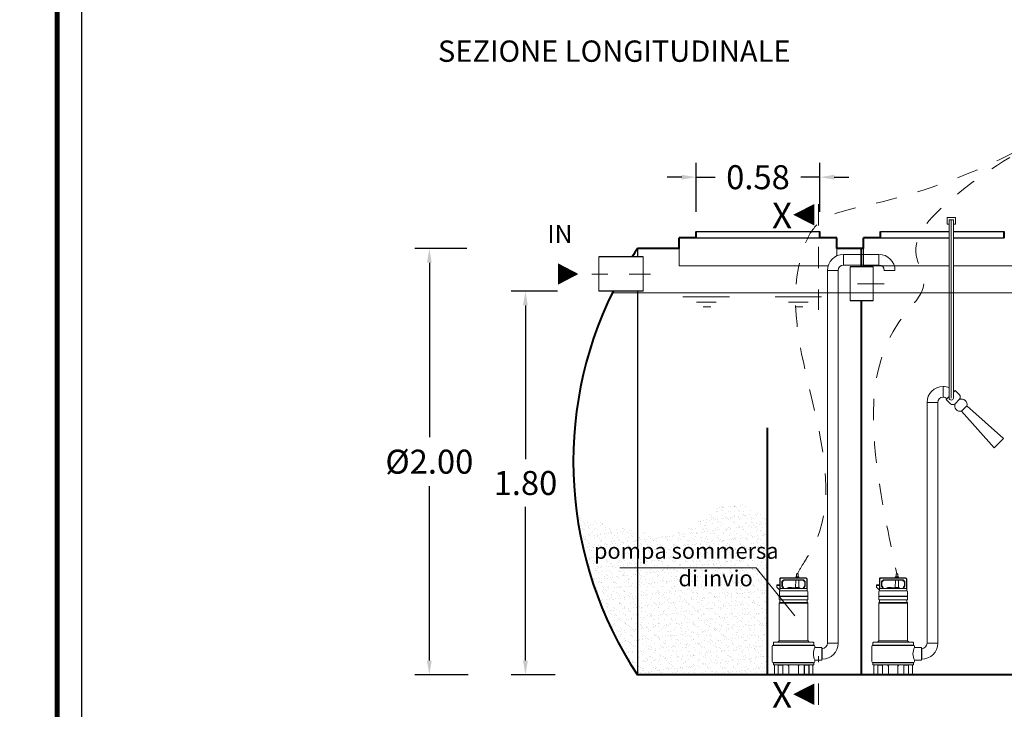
# Model space of a CAD drawing. Extents: x 384 to 763, y 201 to 224.
# Drawn here: x 538 to 543, y 215 to 218 of the extents above; entities that cross this region are included whole.
import ezdxf
from ezdxf.enums import TextEntityAlignment as Align

# ---------------------------------------------------------------- set-up
doc = ezdxf.new("R2010")
doc.units = 0
doc.header["$MEASUREMENT"] = 0
for name, pattern in [('CENTER', [2, 1.25, -0.25, 0.25, -0.25]), ('DASHED', [0.75, 0.5, -0.25]), ('HIDDEN', [0.375, 0.25, -0.125])]:
    doc.linetypes.add(name, pattern=pattern)
doc.layers.get('0').update_dxf_attribs({"linetype": 'CONTINUOUS'})
doc.layers.get('DEFPOINTS').update_dxf_attribs({"linetype": 'CONTINUOUS'})
for name, color, linetype, lineweight in [('fondo', 7, 'CONTINUOUS', 15), ('frecce', 8, 'CONTINUOUS', 15), ('livello acqua', 140, 'CONTINUOUS', 15), ('mezzeria', 8, 'CENTER', 15), ('pompe', 151, 'CONTINUOUS', 15), ('quote', 1, 'CONTINUOUS', 15), ('SCRITTE', 1, 'CONTINUOUS', 15), ('sezioni', 5, 'CONTINUOUS', 40), ('sezz', 4, 'CONTINUOUS', 15), ('tubo', 40, 'CONTINUOUS', 15), ('tubosez', 30, 'CONTINUOUS', 30)]:
    doc.layers.add(name, color=color, linetype=linetype, lineweight=lineweight)
doc.styles.add('ARIAL', font='ARIAL.TTF')
doc.styles.add('RED', font='ARIAL.TTF')
doc.dimstyles.new('RED', dxfattribs={"dimscale": 0.045, "dimtxt": 2.5, "dimasz": 1.5, "dimexe": 1.5, "dimexo": 0, "dimgap": 1.2, "dimtad": 0, "dimtih": 1, "dimtoh": 1, "dimzin": 1, "dimdsep": 46, "dimtxsty": 'RED', "dimcen": 0, "dimadec": 0, "dimazin": 0, "dimtfac": 1, "dimtdec": 4, "dimtmove": 0, "dimatfit": 3, "dimfxl": 0, "dimtolj": 1, "dimtzin": 0, "dimarcsym": 0})

# ---------------------------------------------------------------- blocks, each defined once
blk = doc.blocks.new('*D91')
at = {"layer": 'DEFPOINTS', "color": 0}
for p in [(539.9916, 217.3708), (539.816, 215.3708), (539.9985, 215.3708)]:
    blk.add_point(p, dxfattribs=at)
at = {"layer": 'quote', "color": 0, "lineweight": -2}
for p, q in [((539.9916, 217.3708), (539.7485, 217.3708)), ((539.816, 217.3033), (539.816, 216.4854)), ((539.816, 215.4383), (539.816, 216.2562)), ((539.9985, 215.3708), (539.7485, 215.3708))]:
    blk.add_line(p, q, dxfattribs=at)
at = {"layer": 'quote', "color": 0}
for points in [[(539.8047, 217.3033), (539.8272, 217.3033), (539.816, 217.3708)], [(539.8047, 215.4383), (539.8272, 215.4383), (539.816, 215.3708)]]:
    blk.add_solid(points, dxfattribs=at)
at = {"layer": 'quote', "color": 0, "insert": (539.816, 216.3708), "char_height": 0.1125, "attachment_point": 5, "style": 'RED'}
blk.add_mtext('\\A1;%%C2.00', dxfattribs=at)
blk = doc.blocks.new('*D92')
at = {"layer": 'DEFPOINTS', "color": 0}
for p in [(540.4167, 217.1708), (540.2664, 215.3708), (540.405, 215.3708)]:
    blk.add_point(p, dxfattribs=at)
at = {"layer": 'quote', "color": 0, "lineweight": -2}
for p, q in [((540.4167, 217.1708), (540.1989, 217.1708)), ((540.2664, 217.1033), (540.2664, 216.3822)), ((540.2664, 215.4383), (540.2664, 216.1593)), ((540.405, 215.3708), (540.1989, 215.3708))]:
    blk.add_line(p, q, dxfattribs=at)
at = {"layer": 'quote', "color": 0}
for points in [[(540.2551, 217.1033), (540.2776, 217.1033), (540.2664, 217.1708)], [(540.2551, 215.4383), (540.2776, 215.4383), (540.2664, 215.3708)]]:
    blk.add_solid(points, dxfattribs=at)
at = {"layer": 'quote', "color": 0, "insert": (540.2664, 216.2708), "char_height": 0.1125, "attachment_point": 5, "style": 'RED'}
blk.add_mtext('\\A1;1.80', dxfattribs=at)
blk = doc.blocks.new('*D98')
at = {"layer": 'DEFPOINTS', "color": 0}
for p in [(541.0661, 217.7047), (541.0661, 217.5416), (541.6461, 217.5416)]:
    blk.add_point(p, dxfattribs=at)
at = {"layer": 'quote', "color": 0, "lineweight": -2}
for p, q in [((541.0661, 217.5416), (541.0661, 217.7722)), ((541.6461, 217.5416), (541.6461, 217.7722)), ((540.9986, 217.7047), (540.9311, 217.7047)), ((541.0661, 217.7047), (541.1558, 217.7047)), ((541.6461, 217.7047), (541.5563, 217.7047)), ((541.7136, 217.7047), (541.7811, 217.7047))]:
    blk.add_line(p, q, dxfattribs=at)
at = {"layer": 'quote', "color": 0}
for points in [[(540.9986, 217.7159), (540.9986, 217.6934), (541.0661, 217.7047)], [(541.7136, 217.7159), (541.7136, 217.6934), (541.6461, 217.7047)]]:
    blk.add_solid(points, dxfattribs=at)
at = {"layer": 'quote', "color": 0, "insert": (541.3561, 217.7047), "char_height": 0.1125, "attachment_point": 5, "style": 'RED'}
blk.add_mtext('\\A1;0.58', dxfattribs=at)

msp = doc.modelspace()

# ---------------------------------------------------------------- hatches: boundary and pattern name
h = msp.add_hatch()
h.set_pattern_fill('AR-SAND', color=8, scale=0.02, style=0)
h.set_pattern_definition([(37.5, (43.952065, -33.446493), (-0.0012598672, 0.0385364754), [0, -0.0304, 0, -0.034, 0, -0.0325]), (7.5, (43.952065, -33.446493), (0.035395534, 0.0564429213), [0, -0.0164, 0, -0.0274, 0, -0.0105]), (327.5, (43.927465, -33.446493), (0.0622828372, 0.000113181), [0, -0.01, 0, -0.036, 0, -0.047]), (317.5, (43.927465, -33.446493), (0.060122532, 0.0175535113), [0, -0.005, 0, -0.0236, 0, -0.027])])
edge = h.paths.add_edge_path()
edge.add_spline(control_points=[(541.3984, 216.1017), (541.3418, 216.1418), (541.2069, 216.2374), (541.032, 216.0126), (540.8668, 216.0278), (540.7918, 216.043)], knot_values=[0.291427, 0.291427, 0.291427, 0.291427, 0.475001, 0.728769, 0.949591, 0.949591, 0.949591, 0.949591], degree=3, periodic=0)
edge.add_line((540.7918, 216.043), (540.7918, 215.8727))
edge.add_line((540.7918, 215.8727), (541.3473, 215.8727))
edge.add_line((541.3473, 215.8727), (541.3984, 215.8095))
edge.add_line((541.3984, 215.8095), (541.3984, 216.1017))
edge = h.paths.add_edge_path()
edge.add_spline(control_points=[(540.7918, 216.043), (540.778, 216.0458), (540.6794, 216.0678), (540.5875, 216.0942), (540.5084, 216.1169)], knot_values=[0, 0, 0, 0, 0.04073, 0.291427, 0.291427, 0.291427, 0.291427], degree=3, periodic=0)
edge.add_arc((542.3007, 216.3708), 1.8102, 188.0615, 213.5342)
edge.add_line((540.7918, 215.3708), (540.7918, 216.043))
h.paths.add_polyline_path([(541.3984, 215.8095), (541.3473, 215.8727), (540.7918, 215.8727), (540.7918, 215.3708), (541.3984, 215.3708)])
h.paths.add_polyline_path([(540.7026, 215.8755), (541.5793, 215.8755), (541.5793, 215.9901), (540.7026, 215.9901)], flags=9)
h.paths.add_polyline_path([(540.9643, 215.7662), (541.3286, 215.7662), (541.3286, 215.8805), (540.9643, 215.8805)], flags=9)

# ---------------------------------------------------------------- linework, layer by layer
for p, q in [((541.0661, 217.4508), (541.6461, 217.4508)), ((541.0661, 217.4508), (541.6461, 217.4508)), ((541.9305, 217.4508), (542.252, 217.4508)), ((541.9305, 217.4508), (542.252, 217.4508)), ((542.272, 217.4508), (542.5105, 217.4508)), ((542.272, 217.4508), (542.5105, 217.4508)), ((541.0661, 217.4208), (541.6461, 217.4208)), ((541.9305, 217.4208), (542.252, 217.4208)), ((542.272, 217.4208), (542.5105, 217.4208)), ((540.7918, 217.3708), (540.7918, 217.3308)), ((540.7918, 217.1708), (540.7918, 215.3708))]:
    msp.add_line(p, q)
at = {"const_width": 0.0232}
msp.add_lwpolyline([(538.0713, 211.52), (538.0713, 223.9832), (546.1359, 223.9832), (546.1359, 211.52)], close=True, dxfattribs=at)
msp.add_lwpolyline([(538.1871, 211.6358), (538.1871, 223.8674), (546.0201, 223.8674), (546.0201, 211.6358)], close=True)
at = {"layer": 'fondo'}
for p, q in [((540.9861, 217.3708), (540.9861, 217.2887)), ((541.7261, 217.3708), (541.7261, 217.3365)), ((541.8505, 217.3708), (541.8505, 217.2887)), ((540.9861, 217.2887), (541.6846, 217.2887)), ((541.8505, 217.2887), (542.252, 217.2887)), ((542.272, 217.2887), (542.5905, 217.2887))]:
    msp.add_line(p, q, dxfattribs=at)
at = {"layer": 'frecce'}
msp.add_lwpolyline([(540.419, 217.2508, 0.1, 0, 0), (540.5146, 217.2508, 0, 0, 0)], format="xyseb", dxfattribs=at)
at = {"layer": 'livello acqua'}
for p, q in [((540.6749, 217.1633), (543.273, 217.1633)), ((541.0046, 217.1442), (541.2222, 217.1442)), ((541.0682, 217.1186), (541.1596, 217.1186)), ((541.4359, 217.1442), (541.6536, 217.1442)), ((541.4996, 217.1186), (541.591, 217.1186)), ((541.1344, 217.097), (541.0996, 217.097)), ((541.5657, 217.097), (541.5309, 217.097))]:
    msp.add_line(p, q, dxfattribs=at)
at = {"layer": 'mezzeria', "ltscale": 0.05}
msp.add_line((540.8517, 217.2508), (540.5772, 217.2508), dxfattribs=at)
at = {"layer": 'mezzeria', "ltscale": 0.1}
msp.add_line((541.9482, 217.2048), (541.7353, 217.2048), dxfattribs=at)
at = {"layer": 'pompe', "linetype": 'Continuous'}
for p, q in [((542.282, 217.515), (542.242, 217.515)), ((542.242, 217.515), (542.242, 217.485)), ((542.242, 217.485), (542.252, 217.485)), ((542.272, 217.505), (542.252, 217.505)), ((542.272, 217.485), (542.282, 217.485)), ((542.282, 217.485), (542.282, 217.515))]:
    msp.add_line(p, q, dxfattribs=at)
at = {"layer": 'pompe'}
for p, q in [((541.7567, 217.343), (541.7567, 217.293)), ((541.7567, 217.343), (541.7567, 217.293)), ((541.9232, 217.343), (541.9232, 217.293)), ((541.9232, 217.343), (541.9232, 217.293)), ((541.7317, 217.268), (541.6817, 217.268)), ((541.9482, 217.268), (541.9982, 217.268)), ((542.2235, 216.7234), (542.2235, 216.6734)), ((542.2235, 216.7234), (542.2235, 216.6734)), ((542.1985, 216.6484), (542.1485, 216.6484)), ((541.4583, 215.8209), (541.4583, 215.7654)), ((541.4607, 215.8209), (541.4607, 215.7762)), ((541.5813, 215.8269), (541.4643, 215.8269)), ((541.5813, 215.8245), (541.4643, 215.8245)), ((541.4694, 215.81), (541.4752, 215.8158)), ((541.4711, 215.8083), (541.4769, 215.8141)), ((541.567, 215.8172), (541.4786, 215.8172)), ((541.567, 215.8148), (541.4786, 215.8148)), ((541.5325, 215.7801), (541.533, 215.8148)), ((541.5328, 215.8296), (541.5337, 215.8305)), ((541.5328, 215.8296), (541.5479, 215.8296)), ((541.5328, 215.8296), (541.5328, 215.8269)), ((541.5337, 215.8305), (541.547, 215.8305)), ((541.5363, 215.8456), (541.5363, 215.8305)), ((541.5363, 215.8456), (541.5444, 215.8456)), ((541.5444, 215.8456), (541.5444, 215.8305)), ((541.547, 215.8305), (541.5479, 215.8296)), ((541.5482, 215.7801), (541.5477, 215.8148)), ((541.5479, 215.8296), (541.5479, 215.8269)), ((541.5687, 215.8141), (541.5746, 215.8083)), ((541.5705, 215.8158), (541.5763, 215.81)), ((541.5849, 215.7762), (541.5849, 215.8209)), ((541.5873, 215.7654), (541.5873, 215.8209)), ((541.9251, 215.8209), (541.9251, 215.7654)), ((541.9275, 215.8209), (541.9275, 215.7762)), ((542.0481, 215.8269), (541.9311, 215.8269)), ((542.0481, 215.8245), (541.9311, 215.8245)), ((541.9362, 215.81), (541.942, 215.8158)), ((541.9379, 215.8083), (541.9437, 215.8141)), ((542.0339, 215.8172), (541.9454, 215.8172)), ((542.0339, 215.8148), (541.9454, 215.8148)), ((541.9993, 215.7801), (541.9998, 215.8148)), ((541.9996, 215.8296), (542.0005, 215.8305)), ((541.9996, 215.8296), (542.0147, 215.8296)), ((541.9996, 215.8296), (541.9996, 215.8269)), ((542.0005, 215.8305), (542.0138, 215.8305)), ((542.0031, 215.8456), (542.0031, 215.8305)), ((542.0031, 215.8456), (542.0112, 215.8456)), ((542.0112, 215.8456), (542.0112, 215.8305)), ((542.0138, 215.8305), (542.0147, 215.8296)), ((542.015, 215.7801), (542.0146, 215.8148)), ((542.0147, 215.8296), (542.0147, 215.8269)), ((542.0356, 215.8141), (542.0414, 215.8083)), ((542.0373, 215.8158), (542.0431, 215.81)), ((542.0517, 215.7762), (542.0517, 215.8209)), ((542.0542, 215.7654), (542.0542, 215.8209)), ((541.4444, 215.7937), (541.4583, 215.7937)), ((541.4444, 215.7829), (541.4444, 215.7937)), ((541.4444, 215.7901), (541.4583, 215.7901)), ((541.4583, 215.769), (541.4444, 215.7829)), ((541.46, 215.7755), (541.4583, 215.7738)), ((541.5867, 215.7654), (541.4589, 215.7654)), ((541.5849, 215.7762), (541.4617, 215.7762)), ((541.4679, 215.8066), (541.4679, 215.7896)), ((541.4739, 215.778), (541.4686, 215.7872)), ((541.4704, 215.8066), (541.4704, 215.7896)), ((541.477, 215.7774), (541.4707, 215.7884)), ((541.4953, 215.7786), (541.5503, 215.7786)), ((541.4974, 215.7801), (541.5131, 215.7801)), ((541.5325, 215.7801), (541.5482, 215.7801)), ((541.575, 215.7884), (541.5686, 215.7774)), ((541.577, 215.7872), (541.5718, 215.778)), ((541.5753, 215.7896), (541.5753, 215.8066)), ((541.5777, 215.7896), (541.5777, 215.8066)), ((541.5873, 215.7738), (541.5849, 215.7762)), ((541.9112, 215.7937), (541.9251, 215.7937)), ((541.9112, 215.7829), (541.9112, 215.7937)), ((541.9112, 215.7901), (541.9251, 215.7901)), ((541.9251, 215.769), (541.9112, 215.7829)), ((541.9268, 215.7755), (541.9251, 215.7738)), ((542.0536, 215.7654), (541.9257, 215.7654)), ((542.0517, 215.7762), (541.9285, 215.7762)), ((541.9348, 215.8066), (541.9348, 215.7896)), ((541.9407, 215.778), (541.9354, 215.7872)), ((541.9372, 215.8066), (541.9372, 215.7896)), ((541.9438, 215.7774), (541.9375, 215.7884)), ((541.9621, 215.7786), (542.0171, 215.7786)), ((541.9643, 215.7801), (541.9799, 215.7801)), ((541.9993, 215.7801), (542.015, 215.7801)), ((542.0418, 215.7884), (542.0355, 215.7774)), ((542.0439, 215.7872), (542.0386, 215.778)), ((542.0421, 215.7896), (542.0421, 215.8066)), ((542.0445, 215.7896), (542.0445, 215.8066)), ((542.0542, 215.7738), (542.0517, 215.7762)), ((541.4553, 215.7401), (541.5903, 215.7401)), ((541.4553, 215.7386), (541.4553, 215.7401)), ((541.4553, 215.7386), (541.4553, 215.7401)), ((541.4553, 215.7386), (541.5903, 215.7386)), ((541.4553, 215.7266), (541.4553, 215.7371)), ((541.4562, 215.7407), (541.4562, 215.7627)), ((541.4583, 215.7224), (541.4583, 215.7112)), ((541.4588, 215.7228), (541.5869, 215.7228)), ((541.5873, 215.7112), (541.5873, 215.7224)), ((541.5894, 215.7627), (541.5894, 215.7407)), ((541.5903, 215.7401), (541.5903, 215.7386)), ((541.5903, 215.7371), (541.5903, 215.7266)), ((541.9221, 215.7401), (542.0572, 215.7401)), ((541.9221, 215.7386), (541.9221, 215.7401)), ((541.9221, 215.7386), (541.9221, 215.7401)), ((541.9221, 215.7386), (542.0572, 215.7386)), ((541.9221, 215.7266), (541.9221, 215.7371)), ((541.9231, 215.7407), (541.9231, 215.7627)), ((541.9251, 215.7224), (541.9251, 215.7112)), ((541.9256, 215.7228), (542.0537, 215.7228)), ((542.0542, 215.7112), (542.0542, 215.7224)), ((542.0562, 215.7627), (542.0562, 215.7407)), ((542.0572, 215.7401), (542.0572, 215.7386)), ((542.0572, 215.7371), (542.0572, 215.7266)), ((541.4553, 215.5305), (541.4553, 215.707)), ((541.457, 215.707), (541.5889, 215.707)), ((541.4586, 215.7108), (541.5869, 215.7108)), ((541.5903, 215.707), (541.5903, 215.5305)), ((541.9221, 215.5305), (541.9221, 215.707)), ((541.9238, 215.707), (542.0557, 215.707)), ((541.9254, 215.7108), (542.0537, 215.7108)), ((542.0572, 215.707), (542.0572, 215.5305)), ((541.4233, 215.5056), (541.4233, 215.4337)), ((541.4272, 215.5109), (541.6184, 215.5109)), ((541.4272, 215.5109), (541.4272, 215.5095)), ((541.4272, 215.5095), (541.6184, 215.5095)), ((541.4281, 215.5219), (541.4281, 215.5115)), ((541.4302, 215.5239), (541.6154, 215.5239)), ((541.4425, 215.5242), (541.4569, 215.5242)), ((541.4425, 215.5242), (541.4425, 215.5239)), ((541.4498, 215.525), (541.4551, 215.5303)), ((541.4558, 215.5305), (541.5898, 215.5305)), ((541.4569, 215.5242), (541.4569, 215.5239)), ((541.5887, 215.5242), (541.6032, 215.5242)), ((541.5887, 215.5239), (541.5887, 215.5242)), ((541.5905, 215.5303), (541.5958, 215.525)), ((541.6032, 215.5239), (541.6032, 215.5242)), ((541.6175, 215.5115), (541.6175, 215.5219)), ((541.6184, 215.5095), (541.6184, 215.5109)), ((541.6223, 215.4998), (541.6223, 215.5056)), ((541.6549, 215.4998), (541.6223, 215.4998)), ((541.6549, 215.4395), (541.6549, 215.4998)), ((541.6567, 215.4947), (541.6567, 215.4447)), ((541.7317, 215.5197), (541.6817, 215.5197)), ((541.8901, 215.5056), (541.8901, 215.4337)), ((541.894, 215.5109), (542.0853, 215.5109)), ((541.894, 215.5109), (541.894, 215.5095)), ((541.894, 215.5095), (542.0853, 215.5095)), ((541.895, 215.5219), (541.895, 215.5115)), ((541.897, 215.5239), (542.0823, 215.5239)), ((541.9093, 215.5242), (541.9238, 215.5242)), ((541.9093, 215.5242), (541.9093, 215.5239)), ((541.9166, 215.525), (541.9219, 215.5303)), ((541.9226, 215.5305), (542.0566, 215.5305)), ((541.9238, 215.5242), (541.9238, 215.5239)), ((542.0555, 215.5242), (542.07, 215.5242)), ((542.0555, 215.5239), (542.0555, 215.5242)), ((542.0574, 215.5303), (542.0627, 215.525)), ((542.07, 215.5239), (542.07, 215.5242)), ((542.0843, 215.5115), (542.0843, 215.5219)), ((542.0853, 215.5095), (542.0853, 215.5109)), ((542.0891, 215.4998), (542.0891, 215.5056)), ((542.1217, 215.4998), (542.0891, 215.4998)), ((542.1217, 215.4395), (542.1217, 215.4998)), ((542.1235, 215.4947), (542.1235, 215.4447)), ((542.1985, 215.5197), (542.1485, 215.5197)), ((541.6549, 215.4447), (541.6567, 215.4447)), ((542.1217, 215.4447), (542.1235, 215.4447)), ((541.4272, 215.4299), (541.6184, 215.4299)), ((541.6184, 215.4295), (541.4272, 215.4295)), ((541.4272, 215.4295), (541.4272, 215.4281)), ((541.4272, 215.4281), (541.6184, 215.4281)), ((541.4281, 215.4275), (541.4281, 215.4199)), ((541.4302, 215.4178), (541.6154, 215.4178)), ((541.4329, 215.4158), (541.4329, 215.3728)), ((541.4504, 215.4178), (541.4504, 215.3728)), ((541.4512, 215.4158), (541.4512, 215.3714)), ((541.4518, 215.4164), (541.4717, 215.4164)), ((541.5011, 215.4175), (541.4556, 215.4175)), ((541.4723, 215.4158), (541.4723, 215.3714)), ((541.473, 215.4175), (541.473, 215.3728)), ((541.4975, 215.4175), (541.4975, 215.4159)), ((541.5003, 215.4141), (541.4993, 215.4141)), ((541.5003, 215.4158), (541.5003, 215.3728)), ((541.59, 215.4175), (541.5445, 215.4175)), ((541.5454, 215.4158), (541.5454, 215.3728)), ((541.5463, 215.4141), (541.5454, 215.4141)), ((541.5481, 215.4159), (541.5481, 215.4175)), ((541.5726, 215.3728), (541.5726, 215.4175)), ((541.5734, 215.3714), (541.5734, 215.4158)), ((541.574, 215.4164), (541.5939, 215.4164)), ((541.5945, 215.3714), (541.5945, 215.4158)), ((541.5952, 215.3728), (541.5952, 215.4178)), ((541.6127, 215.3728), (541.6127, 215.4158)), ((541.6175, 215.4199), (541.6175, 215.4275)), ((541.6184, 215.4295), (541.6184, 215.4281)), ((541.6223, 215.4337), (541.6223, 215.4395)), ((541.6549, 215.4395), (541.6223, 215.4395)), ((541.894, 215.4299), (542.0853, 215.4299)), ((542.0853, 215.4295), (541.894, 215.4295)), ((541.894, 215.4295), (541.894, 215.4281)), ((541.894, 215.4281), (542.0853, 215.4281)), ((541.895, 215.4275), (541.895, 215.4199)), ((541.897, 215.4178), (542.0823, 215.4178)), ((541.8997, 215.4158), (541.8997, 215.3728)), ((541.9173, 215.4178), (541.9173, 215.3728)), ((541.918, 215.4158), (541.918, 215.3714)), ((541.9186, 215.4164), (541.9385, 215.4164)), ((541.968, 215.4175), (541.9225, 215.4175)), ((541.9391, 215.4158), (541.9391, 215.3714)), ((541.9398, 215.4175), (541.9398, 215.3728)), ((541.9643, 215.4175), (541.9643, 215.4159)), ((541.9671, 215.4141), (541.9661, 215.4141)), ((541.9671, 215.4158), (541.9671, 215.3728)), ((542.0568, 215.4175), (542.0113, 215.4175)), ((542.0122, 215.4158), (542.0122, 215.3728)), ((542.0132, 215.4141), (542.0122, 215.4141)), ((542.015, 215.4159), (542.015, 215.4175)), ((542.0395, 215.3728), (542.0395, 215.4175)), ((542.0402, 215.3714), (542.0402, 215.4158)), ((542.0408, 215.4164), (542.0607, 215.4164)), ((542.0613, 215.3714), (542.0613, 215.4158)), ((542.062, 215.3728), (542.062, 215.4178)), ((542.0796, 215.3728), (542.0796, 215.4158)), ((542.0843, 215.4199), (542.0843, 215.4275)), ((542.0853, 215.4295), (542.0853, 215.4281)), ((542.0891, 215.4337), (542.0891, 215.4395)), ((542.1217, 215.4395), (542.0891, 215.4395)), ((541.4498, 215.3722), (541.4281, 215.3722)), ((541.4281, 215.3722), (541.4281, 215.3708)), ((541.4744, 215.3708), (541.4281, 215.3708)), ((541.4481, 215.3722), (541.4481, 215.3708)), ((541.4744, 215.3722), (541.4736, 215.3722)), ((541.4744, 215.3722), (541.4744, 215.3708)), ((541.4957, 215.3708), (541.4744, 215.3708)), ((541.5499, 215.3722), (541.4957, 215.3722)), ((541.4957, 215.3722), (541.4957, 215.3708)), ((541.5499, 215.3708), (541.4957, 215.3708)), ((541.5499, 215.3722), (541.5499, 215.3708)), ((541.5712, 215.3708), (541.5499, 215.3708)), ((541.572, 215.3722), (541.5712, 215.3722)), ((541.5712, 215.3708), (541.5712, 215.3722)), ((541.6175, 215.3708), (541.5712, 215.3708)), ((541.6175, 215.3722), (541.5958, 215.3722)), ((541.5975, 215.3722), (541.5975, 215.3708)), ((541.6175, 215.3708), (541.6175, 215.3722)), ((541.9167, 215.3722), (541.8949, 215.3722)), ((541.8949, 215.3722), (541.8949, 215.3708)), ((541.9412, 215.3708), (541.8949, 215.3708)), ((541.915, 215.3722), (541.915, 215.3708)), ((541.9412, 215.3722), (541.9404, 215.3722)), ((541.9412, 215.3722), (541.9412, 215.3708)), ((541.9625, 215.3708), (541.9412, 215.3708)), ((542.0168, 215.3722), (541.9625, 215.3722)), ((541.9625, 215.3722), (541.9625, 215.3708)), ((542.0168, 215.3708), (541.9625, 215.3708)), ((542.0168, 215.3722), (542.0168, 215.3708)), ((542.0381, 215.3708), (542.0168, 215.3708)), ((542.0389, 215.3722), (542.0381, 215.3722)), ((542.0381, 215.3708), (542.0381, 215.3722)), ((542.0844, 215.3708), (542.0381, 215.3708)), ((542.0844, 215.3722), (542.0626, 215.3722)), ((542.0643, 215.3722), (542.0643, 215.3708)), ((542.0844, 215.3708), (542.0844, 215.3722))]:
    msp.add_line(p, q, dxfattribs=at)
at = {"layer": 'pompe', "lineweight": 0}
for p, q in [((541.7567, 217.343), (541.9232, 217.343)), ((541.9232, 217.293), (541.9232, 217.343)), ((541.9232, 217.293), (541.9232, 217.343)), ((541.7567, 217.293), (541.9232, 217.293)), ((541.7567, 217.293), (541.9232, 217.293)), ((541.6817, 215.5197), (541.6817, 217.268)), ((541.7317, 217.268), (541.7317, 215.5197)), ((542.1485, 215.5197), (542.1485, 216.6494)), ((542.1485, 216.6494), (542.1485, 216.6494)), ((542.1985, 216.6484), (542.1985, 215.5197)), ((542.3105, 216.6075), (542.3352, 216.6321)), ((542.4634, 216.4353), (542.3105, 216.6075)), ((542.5074, 216.4793), (542.3352, 216.6321)), ((542.3352, 216.6321), (542.3352, 216.6321)), ((542.4634, 216.4353), (542.5074, 216.4793)), ((542.5055, 216.4775), (542.5055, 216.4775)), ((541.6549, 215.4947), (541.6567, 215.4947)), ((542.1217, 215.4947), (542.1235, 215.4947))]:
    msp.add_line(p, q, dxfattribs=at)
at = {"layer": 'pompe'}
for points in [[(542.252, 216.6693), (542.252, 217.505)], [(542.272, 216.6693), (542.272, 217.505)]]:
    msp.add_lwpolyline(points, dxfattribs=at)
at = {"layer": 'pompe', "linetype": 'CENTER'}
msp.add_lwpolyline([(542.262, 216.6693), (542.262, 217.505)], dxfattribs=at)
at = {"layer": 'pompe', "lineweight": 0}
msp.add_lwpolyline([(542.2797, 216.7047), (542.2999, 216.6845, -0.414214), (542.2999, 216.6633), (542.2794, 216.6428, -0.414214), (542.2581, 216.6428), (542.238, 216.6629)], format="xyb", dxfattribs=at)
for points in [[(542.2797, 216.7047), (542.272, 216.6969)], [(542.252, 216.6769), (542.238, 216.6629), (542.238, 216.6629)]]:
    msp.add_lwpolyline(points, dxfattribs=at)
for centre, radius, start, end in [((541.7567, 217.268), 0.075, 90, 180), ((541.9232, 217.268), 0.075, 0, 90), ((541.7567, 217.268), 0.025, 90, 180), ((541.9232, 217.268), 0.025, 0, 90), ((542.2235, 216.6484), 0.075, 90, 180), ((542.2235, 216.6484), 0.075, 67.6899, 90), ((542.2235, 216.6484), 0.075, 45, 49.7379), ((542.2235, 216.6484), 0.025, 90, 180), ((542.2235, 216.6484), 0.025, 45, 90), ((541.6567, 215.5197), 0.025, 270, 0), ((541.6567, 215.5197), 0.075, 270, 0), ((542.1235, 215.5197), 0.025, 270, 0), ((542.1235, 215.5197), 0.075, 270, 0)]:
    msp.add_arc(centre, radius, start, end, dxfattribs=at)
at = {"layer": 'pompe'}
for centre, radius, start, end in [((542.262, 216.6693), 0.01, 180, 0), ((542.3052, 216.6341), 0.0272, 161.547, 281.3305), ((542.3085, 216.6375), 0.0272, 348.6695, 108.453), ((541.4643, 215.8209), 0.00603, 90.0001, 180.0003), ((541.4643, 215.8209), 0.00362, 90.0001, 180.0003), ((541.4728, 215.8066), 0.00482, 135.0002, 180.0002), ((541.4786, 215.8124), 0.00482, 90, 135.0003), ((541.4786, 215.8124), 0.00241, 90, 135.0003), ((541.567, 215.8124), 0.00482, 44.9999, 90.0003), ((541.567, 215.8124), 0.00241, 44.9999, 90.0003), ((541.5729, 215.8066), 0.00482, 359.9999, 44.9999), ((541.5813, 215.8209), 0.00603, 0.0001, 90.0001), ((541.5813, 215.8209), 0.00362, 0.0001, 90.0001), ((541.9311, 215.8209), 0.00603, 90.0001, 180.0003), ((541.9311, 215.8209), 0.00362, 90.0001, 180.0003), ((541.9396, 215.8066), 0.00482, 135.0002, 180.0002), ((541.9454, 215.8124), 0.00482, 90, 135.0003), ((541.9454, 215.8124), 0.00241, 90, 135.0003), ((542.0339, 215.8124), 0.00482, 44.9999, 90.0003), ((542.0339, 215.8124), 0.00241, 44.9999, 90.0003), ((542.0397, 215.8066), 0.00482, 359.9999, 44.9999), ((542.0481, 215.8209), 0.00603, 0.0001, 90.0001), ((542.0481, 215.8209), 0.00362, 0.0001, 90.0001), ((541.4589, 215.7627), 0.00265, 90.0001, 180), ((541.4617, 215.7738), 0.00241, 89.9997, 135.0001), ((541.4728, 215.7896), 0.00482, 180.0003, 210.0002), ((541.4728, 215.8066), 0.00241, 135.0002, 180.0002), ((541.4728, 215.7896), 0.00241, 180.0003, 210.0002), ((541.4728, 215.7774), 0.00121, 270.0005, 29.999), ((541.4791, 215.7786), 0.00241, 210.0006, 270.0001), ((541.4953, 215.776), 0.00265, 90.0001, 174.7834), ((541.5002, 215.7788), 0.00302, 154.1581, 182.0567), ((541.5104, 215.7788), 0.00302, 357.9433, 25.842), ((541.5228, 215.7677), 0.0121, 64.8206, 115.1796), ((541.5352, 215.7788), 0.00302, 154.1581, 182.0567), ((541.5455, 215.7788), 0.00302, 357.9433, 25.842), ((541.5503, 215.776), 0.00265, 5.2164, 90.0001), ((541.5665, 215.7786), 0.00241, 269.9998, 329.9994), ((541.5728, 215.7774), 0.00121, 150.0011, 269.9995), ((541.5729, 215.8066), 0.00241, 359.9999, 44.9999), ((541.5729, 215.7896), 0.00241, 329.9997, 359.9996), ((541.575, 215.7662), 0.00107, 307.411, 322.592), ((541.5729, 215.7896), 0.00482, 329.9997, 359.9996), ((541.5828, 215.7662), 0.00107, 217.4079, 232.5889), ((541.5867, 215.7627), 0.00265, 0.0001, 90.0001), ((541.9257, 215.7627), 0.00265, 90.0001, 180), ((541.9285, 215.7738), 0.00241, 89.9997, 135.0001), ((541.9396, 215.7896), 0.00482, 180.0003, 210.0002), ((541.9396, 215.8066), 0.00241, 135.0002, 180.0002), ((541.9396, 215.7896), 0.00241, 180.0003, 210.0002), ((541.9396, 215.7774), 0.00121, 270.0005, 29.999), ((541.9459, 215.7786), 0.00241, 210.0006, 270.0001), ((541.9621, 215.776), 0.00265, 90.0001, 174.7834), ((541.967, 215.7788), 0.00302, 154.1581, 182.0567), ((541.9772, 215.7788), 0.00302, 357.9433, 25.842), ((541.9896, 215.7677), 0.0121, 64.8206, 115.1796), ((542.0021, 215.7788), 0.00302, 154.1581, 182.0567), ((542.0123, 215.7788), 0.00302, 357.9433, 25.842), ((542.0171, 215.776), 0.00265, 5.2164, 90.0001), ((542.0334, 215.7786), 0.00241, 269.9998, 329.9994), ((542.0396, 215.7774), 0.00121, 150.0011, 269.9995), ((542.0397, 215.8066), 0.00241, 359.9999, 44.9999), ((542.0397, 215.7896), 0.00241, 329.9997, 359.9996), ((542.0419, 215.7662), 0.00107, 307.411, 322.592), ((542.0397, 215.7896), 0.00482, 329.9997, 359.9996), ((542.0496, 215.7662), 0.00107, 217.4079, 232.5889), ((542.0536, 215.7627), 0.00265, 0.0001, 90.0001), ((541.4571, 215.7371), 0.00181, 122.4042, 180.0017), ((541.4591, 215.7266), 0.00386, 180, 251.0727), ((541.4556, 215.7407), 0.000603, 270, 359.9981), ((541.4577, 215.7224), 0.000603, 359.9988, 71.0723), ((541.5879, 215.7224), 0.000603, 108.9278, 180.0013), ((541.5865, 215.7266), 0.00386, 288.9272, 359.9999), ((541.59, 215.7407), 0.000603, 180.0018, 270), ((541.5885, 215.7371), 0.00181, 359.9984, 57.5959), ((541.9239, 215.7371), 0.00181, 122.4042, 180.0017), ((541.926, 215.7266), 0.00386, 180, 251.0727), ((541.9225, 215.7407), 0.000603, 270, 359.9981), ((541.9245, 215.7224), 0.000603, 359.9988, 71.0723), ((542.0548, 215.7224), 0.000603, 108.9278, 180.0013), ((542.0533, 215.7266), 0.00386, 288.9272, 359.9999), ((542.0568, 215.7407), 0.000603, 180.0018, 270), ((542.0554, 215.7371), 0.00181, 359.9984, 57.5959), ((541.4591, 215.707), 0.00386, 108.8938, 180.0001), ((541.4577, 215.7112), 0.000603, 288.9271, 359.9994), ((541.5879, 215.7112), 0.000603, 180.0006, 251.0728), ((541.5865, 215.707), 0.00386, 0, 71.0727), ((541.926, 215.707), 0.00386, 108.8938, 180.0001), ((541.9245, 215.7112), 0.000603, 288.9271, 359.9994), ((542.0548, 215.7112), 0.000603, 180.0006, 251.0728), ((542.0533, 215.707), 0.00386, 0, 71.0727), ((541.4272, 215.5056), 0.00386, 90.0001, 180), ((541.4275, 215.5115), 0.000603, 270, 359.9999), ((541.4302, 215.5219), 0.00205, 90.0001, 180), ((541.4511, 215.5237), 0.00181, 134.9992, 164.0791), ((541.4547, 215.5307), 0.000603, 315.0024, 0.0017), ((541.591, 215.5307), 0.000603, 180, 224.9987), ((541.5946, 215.5237), 0.00181, 15.9218, 45.0001), ((541.6154, 215.5219), 0.00205, 0, 90), ((541.688, 215.4697), 0.0723, 155.3432, 204.6568), ((541.6181, 215.5115), 0.000603, 180, 269.9999), ((541.6184, 215.5056), 0.00386, 0.0001, 90.0001), ((541.894, 215.5056), 0.00386, 90.0001, 180), ((541.8944, 215.5115), 0.000603, 270, 359.9999), ((541.897, 215.5219), 0.00205, 90.0001, 180), ((541.9179, 215.5237), 0.00181, 134.9992, 164.0791), ((541.9215, 215.5307), 0.000603, 315.0024, 0.0017), ((542.0578, 215.5307), 0.000603, 180, 224.9987), ((542.0614, 215.5237), 0.00181, 15.9218, 45.0001), ((542.0823, 215.5219), 0.00205, 0, 90), ((542.1548, 215.4697), 0.0723, 155.3432, 204.6568), ((542.0849, 215.5115), 0.000603, 180, 269.9999), ((542.0853, 215.5056), 0.00386, 0.0001, 90.0001), ((541.4272, 215.4337), 0.00386, 180, 270), ((541.4275, 215.4275), 0.000603, 0.0003, 90.0002), ((541.4302, 215.4199), 0.00205, 180, 269.9999), ((541.4349, 215.4158), 0.00205, 90.0001, 180), ((541.4518, 215.4158), 0.000603, 90.0001, 180), ((541.4544, 215.4172), 0.000603, 58.2096, 89.9984), ((541.4556, 215.4193), 0.00181, 238.21, 269.9999), ((541.4615, 215.428), 0.00121, 71.9998, 89.9998), ((541.4717, 215.4158), 0.000603, 0.0001, 90.0001), ((541.4993, 215.4159), 0.00181, 180, 270), ((541.5023, 215.4158), 0.00205, 90.0001, 180), ((541.5433, 215.4158), 0.00205, 0.0001, 90.0001), ((541.5463, 215.4159), 0.00181, 270, 0), ((541.574, 215.4158), 0.000603, 90.0001, 180), ((541.59, 215.4193), 0.00181, 270, 301.8385), ((541.5913, 215.4172), 0.000603, 90.0006, 121.7897), ((541.5939, 215.4158), 0.000603, 0.0001, 90.0001), ((541.6107, 215.4158), 0.00205, 0.0001, 90.0001), ((541.6154, 215.4199), 0.00205, 270.0001, 0.0001), ((541.6181, 215.4275), 0.000603, 90.0001, 180), ((541.6184, 215.4337), 0.00386, 270, 359.9999), ((541.894, 215.4337), 0.00386, 180, 270), ((541.8944, 215.4275), 0.000603, 0.0003, 90.0002), ((541.897, 215.4199), 0.00205, 180, 269.9999), ((541.9018, 215.4158), 0.00205, 90.0001, 180), ((541.9186, 215.4158), 0.000603, 90.0001, 180), ((541.9212, 215.4172), 0.000603, 58.2096, 89.9984), ((541.9225, 215.4193), 0.00181, 238.21, 269.9999), ((541.9284, 215.428), 0.00121, 71.9998, 89.9998), ((541.9385, 215.4158), 0.000603, 0.0001, 90.0001), ((541.9661, 215.4159), 0.00181, 180, 270), ((541.9691, 215.4158), 0.00205, 90.0001, 180), ((542.0101, 215.4158), 0.00205, 0.0001, 90.0001), ((542.0132, 215.4159), 0.00181, 270, 0), ((542.0408, 215.4158), 0.000603, 90.0001, 180), ((542.0568, 215.4193), 0.00181, 270, 301.8385), ((542.0581, 215.4172), 0.000603, 90.0006, 121.7897), ((542.0607, 215.4158), 0.000603, 0.0001, 90.0001), ((542.0775, 215.4158), 0.00205, 0.0001, 90.0001), ((542.0823, 215.4199), 0.00205, 270.0001, 0.0001), ((542.0849, 215.4275), 0.000603, 90.0001, 180), ((542.0853, 215.4337), 0.00386, 270, 359.9999), ((541.4323, 215.3728), 0.000603, 270, 359.9999), ((541.4498, 215.3728), 0.000603, 270, 359.9999), ((541.4506, 215.3714), 0.000603, 270, 359.9999), ((541.4729, 215.3714), 0.000603, 180, 270), ((541.4736, 215.3728), 0.000603, 180, 270), ((541.4997, 215.3728), 0.000603, 270, 359.9999), ((541.546, 215.3728), 0.000603, 180, 270), ((541.572, 215.3728), 0.000603, 270, 359.9999), ((541.5728, 215.3714), 0.000603, 270, 359.9999), ((541.5951, 215.3714), 0.000603, 180, 270), ((541.5958, 215.3728), 0.000603, 180, 270), ((541.6133, 215.3728), 0.000603, 180, 270), ((541.8991, 215.3728), 0.000603, 270, 359.9999), ((541.9167, 215.3728), 0.000603, 270, 359.9999), ((541.9174, 215.3714), 0.000603, 270, 359.9999), ((541.9397, 215.3714), 0.000603, 180, 270), ((541.9404, 215.3728), 0.000603, 180, 270), ((541.9665, 215.3728), 0.000603, 270, 359.9999), ((542.0128, 215.3728), 0.000603, 180, 270), ((542.0389, 215.3728), 0.000603, 270, 359.9999), ((542.0396, 215.3714), 0.000603, 270, 359.9999), ((542.0619, 215.3714), 0.000603, 180, 270), ((542.0626, 215.3728), 0.000603, 180, 270), ((542.0802, 215.3728), 0.000603, 180, 270)]:
    msp.add_arc(centre, radius, start, end, dxfattribs=at)
at = {"layer": 'pompe', "linetype": 'HIDDEN', "ltscale": 0.2}
for points in [[(541.5404, 215.8456), (541.5694, 215.8941), (541.6148, 215.9711), (541.6133, 216.6451), (541.569, 217.3689), (541.6217, 217.4701), (541.8638, 217.5721), (542.4585, 217.7731), (542.7091, 217.8977)], [(542.7091, 217.8977), (542.245, 217.5872), (542.0979, 217.3386), (542.1326, 217.2049), (542.047, 217.0659), (541.9198, 216.3039), (542.0072, 215.8456)]]:
    msp.add_spline(points, degree=3, dxfattribs=at)
at = {"layer": 'SCRITTE'}
for p in [(540.7085, 215.8727), (541.5285, 215.6484)]:
    msp.add_line(p, (541.3473, 215.8727), dxfattribs=at)
at = {"layer": 'sezioni'}
for p, q in [((541.0661, 217.4208), (541.0661, 217.4508)), ((541.0661, 217.4208), (541.0661, 217.4508)), ((541.6461, 217.4208), (541.6461, 217.4508)), ((541.9305, 217.4208), (541.9305, 217.4508)), ((541.9305, 217.4208), (541.9305, 217.4508)), ((542.5105, 217.4208), (542.5105, 217.4508)), ((540.9861, 217.3708), (540.9861, 217.4208)), ((541.0661, 217.4208), (540.9861, 217.4208)), ((541.7261, 217.4208), (541.6461, 217.4208)), ((541.7261, 217.4208), (541.6661, 217.4208)), ((541.7261, 217.4208), (541.6661, 217.4208)), ((541.7261, 217.3708), (541.7261, 217.4208)), ((541.7261, 217.3708), (541.7261, 217.4208)), ((541.8505, 217.3708), (541.8505, 217.4208)), ((541.9305, 217.4208), (541.8505, 217.4208)), ((540.9861, 217.3708), (540.7918, 217.3708)), ((541.8505, 217.3708), (541.7261, 217.3708)), ((541.8417, 217.2848), (541.8417, 217.3708)), ((541.8417, 215.3708), (541.8417, 217.1248)), ((541.3984, 216.5293), (541.3984, 215.3708)), ((543.4915, 215.3708), (540.7918, 215.3708))]:
    msp.add_line(p, q, dxfattribs=at)
for start, end in [(146.4658, 147.9718), (153.7718, 213.5342)]:
    msp.add_arc((542.3007, 216.3708), 1.8102, start, end, dxfattribs=at)
at = {"layer": 'sezz', "linetype": 'DASHED', "ltscale": 0.1}
for p, q in [((541.6392, 217.5786), (541.6392, 217.0828)), ((541.6392, 215.2305), (541.6392, 215.4588))]:
    msp.add_line(p, q, dxfattribs=at)
at = {"layer": 'sezz'}
for points in [[(541.5209, 217.5286, 0, 0.1, 0), (541.6194, 217.5286, 0.1, 0.1, 0)], [(541.5209, 215.2805, 0, 0.1, 0), (541.6194, 215.2805, 0.1, 0.1, 0)]]:
    msp.add_lwpolyline(points, format="xyseb", dxfattribs=at)
at = {"layer": 'tubo'}
for p, q in [((540.6109, 217.3308), (540.6109, 217.1708)), ((540.8181, 217.3308), (540.8181, 217.1708)), ((541.7876, 217.2848), (541.7876, 217.1248)), ((541.8959, 217.2848), (541.8959, 217.1248))]:
    msp.add_line(p, q, dxfattribs=at)
at = {"layer": 'tubosez'}
for p, q in [((540.8181, 217.3308), (540.6109, 217.3308)), ((541.8959, 217.2848), (541.7876, 217.2848)), ((540.8181, 217.1708), (540.6109, 217.1708)), ((541.8959, 217.1248), (541.7876, 217.1248))]:
    msp.add_line(p, q, dxfattribs=at)

# ---------------------------------------------------------------- texts
at = {"layer": 'SCRITTE', "style": 'ARIAL'}
for s, height, p in [('SEZIONE LONGITUDINALE', 0.1, (539.8562, 218.2957)), ('IN', 0.085, (540.369, 217.4383)), ('pompa sommersa', 0.075, (540.5872, 215.9529)), ('di invio', 0.075, (540.9834, 215.824))]:
    msp.add_text(s, height=height, dxfattribs=at).set_placement(p, align=Align.MIDDLE_LEFT)
at = {"layer": 'sezz', "style": 'ARIAL'}
for p in [(541.4219, 217.5253), (541.4219, 215.2771)]:
    msp.add_text('X', height=0.12, dxfattribs=at).set_placement(p, align=Align.MIDDLE_LEFT)

# ---------------------------------------------------------------- dimensions: what is measured, and where the dimension line sits
at = {"layer": 'quote'}
dim = msp.add_linear_dim(base=(541.0661, 217.7047), p1=(541.6461, 217.5416), p2=(541.0661, 217.5416), dimstyle='RED', override={"dimtmove": 1}, dxfattribs=at)
dim.commit()
dim.dimension.update_dxf_attribs({"geometry": '*D98', "text_midpoint": (541.3561, 217.7047)})
dim = msp.add_linear_dim(base=(539.816, 215.3708), p1=(539.9916, 217.3708), p2=(539.9985, 215.3708), angle=90, text='%%C<>', dimstyle='RED', dxfattribs=at)
dim.commit()
dim.dimension.update_dxf_attribs({"geometry": '*D91', "text_midpoint": (539.816, 216.3708)})
dim = msp.add_linear_dim(base=(540.2664, 215.3708), p1=(540.4167, 217.1708), p2=(540.405, 215.3708), angle=90, dimstyle='RED', dxfattribs=at)
dim.commit()
dim.dimension.update_dxf_attribs({"geometry": '*D92', "text_midpoint": (540.2664, 216.2708)})

# ---------------------------------------------------------------- leaders
at = {"layer": 'quote', "annotation_type": 0, "has_hookline": 1, "hookline_direction": 1, "text_width": 140.276}
msp.add_leader([(609.9801, 217.2082), (609.9006, 217.0505), (609.8331, 217.0505)], dimstyle='RED', dxfattribs=at)

doc.saveas('drawing.dxf')
